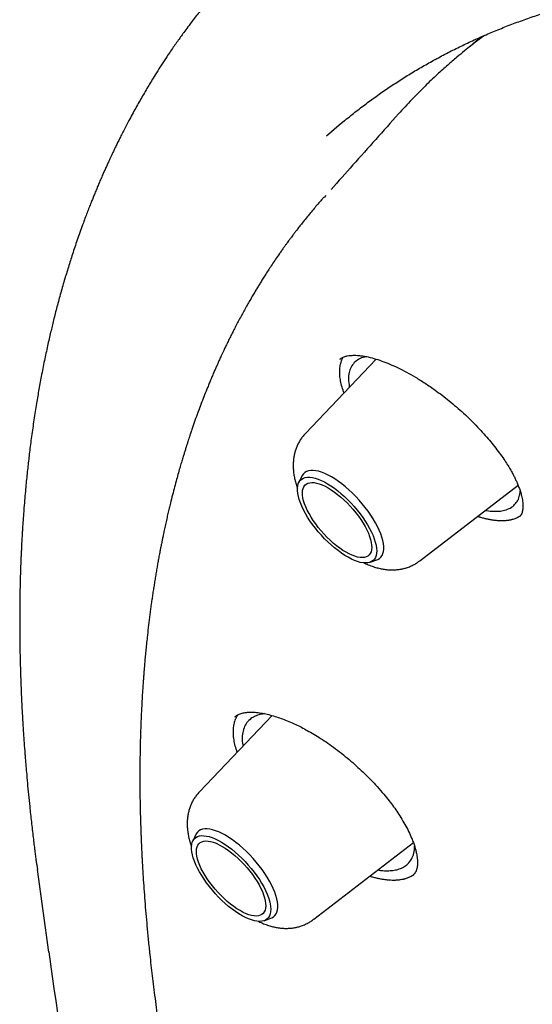
# Model space of a CAD drawing. Units: millimetres. Extents: x 8 to 603, y 12 to 936.
# Drawn here: x 462 to 470, y 394 to 409 of the extents above; entities that cross this region are included whole.
import ezdxf

# ---------------------------------------------------------------- set-up
doc = ezdxf.new("R2010")
doc.units = ezdxf.units.MM

msp = doc.modelspace()

# ---------------------------------------------------------------- linework, layer by layer
at = {"color": 7, "linetype": 'Continuous', "lineweight": 30}
for p, q in [((468.757, 408.734), (468.6, 408.596)), ((466.466, 406.398), (466.441, 406.368)), ((467.213, 403.982), (466.167, 402.887)), ((466.677, 403.981), (466.68, 403.983)), ((466.115, 402.258), (466.068, 402.162)), ((467.854, 401.007), (469.307, 402.123)), ((469.331, 401.662), (469.33, 401.661)), ((469.347, 401.678), (469.331, 401.661)), ((467.123, 400.986), (467.223, 401.023)), ((465.677, 398.724), (464.601, 397.6)), ((465.126, 398.705), (465.128, 398.706)), ((464.55, 396.97), (464.503, 396.874)), ((466.289, 395.719), (467.761, 396.85)), ((467.78, 396.769), (467.779, 396.796)), ((462.196, 396.545), (462.209, 396.453)), ((462.205, 396.453), (462.371, 395.236)), ((467.753, 396.366), (467.751, 396.365)), ((465.558, 395.699), (465.658, 395.735))]:
    msp.add_line(p, q, dxfattribs=at)
at = {"color": 7, "linetype": 'Continuous', "lineweight": 30, "flags": 128}
for points in [[(466.743, 407.499), (466.666, 407.434), (466.478, 407.27)], [(467.223, 401.023), (467.235, 401.028), (467.26, 401.042), (467.281, 401.062), (467.298, 401.086), (467.311, 401.114), (467.32, 401.146), (467.324, 401.181), (467.323, 401.221), (467.319, 401.264), (467.309, 401.309), (467.296, 401.358), (467.278, 401.408), (467.256, 401.461), (467.231, 401.515), (467.201, 401.57), (467.168, 401.626), (467.132, 401.683), (467.092, 401.739), (467.05, 401.795), (467.006, 401.85), (466.959, 401.904), (466.91, 401.956), (466.86, 402.006), (466.809, 402.054), (466.757, 402.099), (466.705, 402.141), (466.653, 402.18), (466.601, 402.215), (466.55, 402.246), (466.5, 402.273), (466.452, 402.296), (466.406, 402.314), (466.361, 402.328), (466.32, 402.337), (466.281, 402.341), (466.245, 402.34), (466.212, 402.335), (466.183, 402.325), (466.158, 402.31), (466.137, 402.291), (466.12, 402.267), (466.115, 402.258)], [(467.199, 401.282), (467.21, 401.236), (467.217, 401.194), (467.219, 401.154), (467.217, 401.118), (467.211, 401.085), (467.2, 401.057), (467.185, 401.032), (467.166, 401.012), (467.144, 400.996), (467.117, 400.984), (467.087, 400.978), (467.053, 400.976), (467.017, 400.978), (466.977, 400.985), (466.935, 400.997), (466.891, 401.014), (466.845, 401.034), (466.797, 401.059), (466.748, 401.088), (466.698, 401.121), (466.648, 401.158), (466.597, 401.198), (466.547, 401.241), (466.498, 401.286), (466.449, 401.334), (466.402, 401.385), (466.357, 401.436), (466.314, 401.489), (466.273, 401.543), (466.234, 401.597), (466.199, 401.652), (466.167, 401.706), (466.138, 401.759), (466.113, 401.812), (466.092, 401.862), (466.075, 401.911), (466.062, 401.958), (466.053, 402.002), (466.049, 402.043), (466.048, 402.081), (466.053, 402.116), (466.061, 402.146), (466.074, 402.173), (466.091, 402.196), (466.112, 402.214), (466.136, 402.227), (466.165, 402.236), (466.197, 402.241), (466.232, 402.241), (466.27, 402.236), (466.311, 402.226), (466.354, 402.212), (466.399, 402.194), (466.446, 402.171), (466.495, 402.144), (466.544, 402.112), (466.594, 402.078), (466.644, 402.039), (466.695, 401.998), (466.745, 401.954), (466.794, 401.907), (466.841, 401.858), (466.888, 401.807), (466.932, 401.754), (466.974, 401.701), (467.014, 401.647), (467.051, 401.592), (467.085, 401.538), (467.115, 401.484), (467.142, 401.431), (467.165, 401.38), (467.184, 401.33), (467.199, 401.282)], [(467.129, 401.323), (467.139, 401.28), (467.144, 401.24), (467.146, 401.204), (467.143, 401.171), (467.136, 401.141), (467.124, 401.116), (467.108, 401.095), (467.088, 401.078), (467.065, 401.065), (467.037, 401.058), (467.007, 401.055), (466.973, 401.056), (466.936, 401.063), (466.896, 401.074), (466.855, 401.09), (466.811, 401.11), (466.766, 401.134), (466.72, 401.162), (466.673, 401.195), (466.625, 401.23), (466.578, 401.269), (466.531, 401.311), (466.485, 401.356), (466.441, 401.402), (466.398, 401.45), (466.357, 401.5), (466.318, 401.551), (466.282, 401.602), (466.249, 401.653), (466.22, 401.704), (466.194, 401.753), (466.171, 401.802), (466.153, 401.849), (466.139, 401.894), (466.128, 401.937), (466.123, 401.977), (466.121, 402.013), (466.124, 402.046), (466.132, 402.076), (466.143, 402.101), (466.159, 402.122), (466.179, 402.139), (466.202, 402.152), (466.23, 402.159), (466.261, 402.162), (466.295, 402.161), (466.331, 402.154), (466.371, 402.143), (466.413, 402.127), (466.456, 402.107), (466.501, 402.083), (466.548, 402.054), (466.594, 402.022), (466.642, 401.987), (466.689, 401.948), (466.736, 401.906), (466.782, 401.861), (466.826, 401.815), (466.869, 401.767), (466.91, 401.717), (466.949, 401.666), (466.985, 401.615), (467.018, 401.564), (467.047, 401.513), (467.073, 401.463), (467.096, 401.415), (467.114, 401.368), (467.129, 401.323)], [(465.658, 395.735), (465.67, 395.74), (465.695, 395.755), (465.716, 395.774), (465.733, 395.798), (465.746, 395.826), (465.754, 395.858), (465.758, 395.894), (465.758, 395.933), (465.753, 395.976), (465.744, 396.022), (465.731, 396.07), (465.713, 396.121), (465.691, 396.173), (465.665, 396.228), (465.636, 396.283), (465.603, 396.339), (465.567, 396.395), (465.527, 396.452), (465.485, 396.508), (465.44, 396.563), (465.394, 396.616), (465.345, 396.669), (465.295, 396.719), (465.244, 396.767), (465.192, 396.812), (465.14, 396.854), (465.088, 396.892), (465.036, 396.927), (464.985, 396.958), (464.935, 396.985), (464.887, 397.008), (464.84, 397.026), (464.796, 397.04), (464.754, 397.049), (464.715, 397.053), (464.68, 397.053), (464.647, 397.047), (464.618, 397.037), (464.593, 397.023), (464.572, 397.003), (464.555, 396.98), (464.55, 396.97)], [(465.634, 395.994), (465.645, 395.949), (465.652, 395.906), (465.654, 395.867), (465.652, 395.831), (465.645, 395.798), (465.635, 395.769), (465.62, 395.745), (465.601, 395.724), (465.578, 395.708), (465.552, 395.697), (465.522, 395.69), (465.488, 395.688), (465.451, 395.691), (465.412, 395.698), (465.37, 395.71), (465.326, 395.726), (465.279, 395.747), (465.232, 395.772), (465.183, 395.801), (465.133, 395.834), (465.083, 395.871), (465.032, 395.91), (464.982, 395.953), (464.933, 395.999), (464.884, 396.047), (464.837, 396.097), (464.792, 396.149), (464.748, 396.202), (464.707, 396.256), (464.669, 396.31), (464.634, 396.364), (464.602, 396.419), (464.573, 396.472), (464.548, 396.524), (464.527, 396.575), (464.51, 396.624), (464.497, 396.671), (464.488, 396.715), (464.483, 396.756), (464.483, 396.794), (464.487, 396.828), (464.496, 396.859), (464.509, 396.886), (464.525, 396.908), (464.546, 396.926), (464.571, 396.94), (464.6, 396.949), (464.631, 396.954), (464.667, 396.953), (464.705, 396.948), (464.746, 396.939), (464.789, 396.925), (464.834, 396.906), (464.881, 396.883), (464.929, 396.856), (464.979, 396.825), (465.029, 396.79), (465.079, 396.752), (465.129, 396.711), (465.179, 396.666), (465.228, 396.619), (465.276, 396.57), (465.322, 396.519), (465.367, 396.467), (465.409, 396.413), (465.449, 396.359), (465.486, 396.305), (465.519, 396.25), (465.55, 396.197), (465.577, 396.144), (465.6, 396.092), (465.619, 396.042), (465.634, 395.994)], [(465.563, 396.035), (465.573, 395.993), (465.579, 395.953), (465.581, 395.916), (465.578, 395.883), (465.57, 395.854), (465.559, 395.828), (465.543, 395.807), (465.523, 395.79), (465.5, 395.778), (465.472, 395.77), (465.441, 395.767), (465.407, 395.769), (465.37, 395.775), (465.331, 395.787), (465.289, 395.802), (465.246, 395.822), (465.201, 395.847), (465.154, 395.875), (465.107, 395.907), (465.06, 395.943), (465.013, 395.982), (464.966, 396.024), (464.92, 396.068), (464.876, 396.115), (464.833, 396.163), (464.792, 396.213), (464.753, 396.263), (464.717, 396.314), (464.684, 396.365), (464.655, 396.416), (464.628, 396.466), (464.606, 396.515), (464.588, 396.562), (464.573, 396.607), (464.563, 396.649), (464.557, 396.689), (464.556, 396.726), (464.559, 396.759), (464.566, 396.788), (464.578, 396.814), (464.594, 396.835), (464.613, 396.852), (464.637, 396.864), (464.664, 396.872), (464.695, 396.875), (464.729, 396.873), (464.766, 396.867), (464.806, 396.856), (464.847, 396.84), (464.891, 396.82), (464.936, 396.795), (464.982, 396.767), (465.029, 396.735), (465.077, 396.699), (465.124, 396.66), (465.171, 396.618), (465.216, 396.574), (465.261, 396.527), (465.304, 396.479), (465.345, 396.429), (465.384, 396.379), (465.42, 396.328), (465.452, 396.277), (465.482, 396.226), (465.508, 396.176), (465.531, 396.127), (465.549, 396.08), (465.563, 396.035)]]:
    msp.add_lwpolyline(points, dxfattribs=at)
at = {"color": 7, "linetype": 'Continuous', "lineweight": 30}
for points, knots in [([(465.876, 410.436), (465.855, 410.418), (465.817, 410.385), (465.763, 410.337), (465.716, 410.295), (465.676, 410.259), (465.632, 410.219), (465.581, 410.171), (465.527, 410.12), (465.48, 410.075), (465.438, 410.035), (465.397, 409.995), (465.358, 409.955), (465.321, 409.918), (465.288, 409.885), (465.258, 409.855), (465.229, 409.824), (465.197, 409.791), (465.158, 409.75), (465.112, 409.701), (465.059, 409.643), (465.011, 409.591), (464.969, 409.544), (464.933, 409.504), (464.9, 409.466), (464.871, 409.432), (464.846, 409.403), (464.825, 409.378), (464.804, 409.354), (464.783, 409.328), (464.759, 409.299), (464.728, 409.262), (464.69, 409.216), (464.644, 409.159), (464.593, 409.095), (464.538, 409.025), (464.478, 408.946), (464.417, 408.865), (464.361, 408.789), (464.311, 408.719), (464.263, 408.652), (464.214, 408.581), (464.152, 408.491), (464.081, 408.385), (464.004, 408.266), (463.937, 408.16), (463.878, 408.063), (463.826, 407.976), (463.774, 407.888), (463.723, 407.8), (463.672, 407.709), (463.62, 407.615), (463.573, 407.527), (463.528, 407.444), (463.489, 407.368), (463.451, 407.294), (463.417, 407.226), (463.387, 407.164), (463.36, 407.11), (463.339, 407.066), (463.322, 407.029), (463.305, 406.995), (463.287, 406.956), (463.266, 406.911), (463.244, 406.862), (463.219, 406.807), (463.193, 406.749), (463.166, 406.689), (463.139, 406.626), (463.111, 406.562), (463.084, 406.496), (463.057, 406.43), (463.031, 406.368), (463.006, 406.304), (462.979, 406.236), (462.949, 406.16), (462.918, 406.078), (462.883, 405.984), (462.845, 405.88), (462.806, 405.769), (462.769, 405.662), (462.735, 405.56), (462.703, 405.461), (462.672, 405.364), (462.643, 405.268), (462.612, 405.168), (462.582, 405.065), (462.553, 404.961), (462.524, 404.857), (462.497, 404.754), (462.471, 404.656), (462.447, 404.56), (462.425, 404.469), (462.403, 404.376), (462.38, 404.28), (462.357, 404.177), (462.334, 404.07), (462.31, 403.958), (462.287, 403.844), (462.265, 403.73), (462.245, 403.62), (462.226, 403.514), (462.207, 403.408), (462.189, 403.298), (462.17, 403.18), (462.152, 403.057), (462.134, 402.934), (462.117, 402.814), (462.102, 402.697), (462.088, 402.586), (462.076, 402.479), (462.064, 402.373), (462.052, 402.264), (462.041, 402.15), (462.029, 402.027), (462.018, 401.894), (462.008, 401.772), (462, 401.666), (461.994, 401.582), (461.989, 401.504), (461.985, 401.44), (461.982, 401.39), (461.98, 401.351), (461.978, 401.319), (461.976, 401.286), (461.974, 401.245), (461.972, 401.192), (461.969, 401.129), (461.965, 401.057), (461.962, 400.976), (461.958, 400.87), (461.954, 400.738), (461.95, 400.578), (461.948, 400.439), (461.947, 400.327), (461.946, 400.248), (461.946, 400.175), (461.946, 400.11), (461.946, 400.054), (461.946, 400.008), (461.946, 399.973), (461.946, 399.943), (461.947, 399.911), (461.947, 399.874), (461.948, 399.83), (461.948, 399.764), (461.95, 399.676), (461.952, 399.568), (461.955, 399.459), (461.958, 399.352), (461.962, 399.245), (461.966, 399.139), (461.97, 399.033), (461.975, 398.929), (461.98, 398.826), (461.985, 398.727), (461.991, 398.637), (461.996, 398.552), (462.001, 398.474), (462.005, 398.406), (462.009, 398.351), (462.012, 398.309), (462.015, 398.272), (462.018, 398.233), (462.022, 398.182), (462.026, 398.122), (462.032, 398.051), (462.038, 397.972), (462.048, 397.864), (462.06, 397.726), (462.076, 397.557), (462.092, 397.404), (462.106, 397.27), (462.119, 397.156), (462.132, 397.042), (462.144, 396.933), (462.157, 396.831), (462.168, 396.74), (462.179, 396.657), (462.188, 396.584), (462.194, 396.537), (462.197, 396.515)], [0, 0, 0, 0, 0.0056769, 0.0108027, 0.0153779, 0.0194032, 0.0229131, 0.0294428, 0.0357405, 0.0401624, 0.0445908, 0.0490256, 0.0534171, 0.0574439, 0.0610488, 0.0642317, 0.0673686, 0.0709279, 0.0749109, 0.080735, 0.0868795, 0.0932373, 0.0973941, 0.1016371, 0.105681, 0.1091679, 0.1120969, 0.114468, 0.1168448, 0.1194806, 0.1224093, 0.1256308, 0.1307407, 0.1364499, 0.1427725, 0.1497102, 0.1572626, 0.1657692, 0.1731833, 0.1792497, 0.1854031, 0.1920308, 0.1991238, 0.2102469, 0.2208877, 0.231095, 0.2387337, 0.2462335, 0.2537086, 0.261263, 0.2689081, 0.276686, 0.284711, 0.2907984, 0.29726, 0.3033177, 0.3087568, 0.3137922, 0.3181496, 0.3218296, 0.3242516, 0.3269337, 0.3300222, 0.333517, 0.3374175, 0.3417235, 0.346311, 0.3510241, 0.3558621, 0.3608247, 0.3659117, 0.3710564, 0.3758252, 0.3801404, 0.3855952, 0.3913814, 0.3975798, 0.4041751, 0.4127132, 0.4209639, 0.428928, 0.4365485, 0.4437671, 0.4506125, 0.4577428, 0.4647722, 0.4722598, 0.4798029, 0.4872084, 0.4944765, 0.5015491, 0.5082191, 0.5145567, 0.520789, 0.5274634, 0.5346031, 0.5421012, 0.5495126, 0.5575082, 0.565328, 0.5727994, 0.5798654, 0.5866971, 0.5940169, 0.6019045, 0.6101566, 0.6182668, 0.6262112, 0.633807, 0.6410244, 0.6478476, 0.6545128, 0.6615156, 0.6687411, 0.6764639, 0.6849182, 0.6941015, 0.699462, 0.704944, 0.7098599, 0.7140777, 0.7169027, 0.719298, 0.721264, 0.7228399, 0.725503, 0.7287787, 0.732666, 0.7371641, 0.742223, 0.747603, 0.7566399, 0.7663864, 0.7768392, 0.7818121, 0.7866896, 0.7910668, 0.7949381, 0.7983043, 0.8011662, 0.8030615, 0.8046704, 0.8064831, 0.8086917, 0.8112959, 0.8142952, 0.8205399, 0.8269809, 0.8333596, 0.8396761, 0.8459305, 0.852123, 0.8582538, 0.8643229, 0.8703305, 0.8761156, 0.8813362, 0.8859825, 0.8907228, 0.8946691, 0.8978227, 0.900185, 0.9018508, 0.9041232, 0.907004, 0.9104925, 0.9145874, 0.9191941, 0.9239703, 0.933085, 0.9426611, 0.9526962, 0.9589365, 0.9653405, 0.9718707, 0.9780035, 0.9835703, 0.9884888, 0.9928653, 0.9967017, 1, 1, 1, 1]), ([(466.739, 407.495), (466.745, 407.5), (466.803, 407.549), (466.918, 407.64), (467.084, 407.767), (467.253, 407.89), (467.427, 408.008), (467.603, 408.123), (467.783, 408.234), (467.967, 408.34), (468.154, 408.443), (468.344, 408.541), (468.537, 408.635), (468.734, 408.725), (468.934, 408.812), (469.137, 408.893), (469.344, 408.971), (469.554, 409.045), (469.767, 409.115), (469.983, 409.18), (470.202, 409.242), (470.425, 409.299), (470.65, 409.352), (470.879, 409.401), (471.111, 409.446), (471.345, 409.487), (471.583, 409.523), (471.824, 409.556), (472.068, 409.584), (472.315, 409.608), (472.564, 409.628), (472.817, 409.644), (473.073, 409.656), (473.331, 409.664), (473.593, 409.667), (473.857, 409.667), (474.124, 409.662), (474.394, 409.653), (474.666, 409.64), (474.941, 409.622), (475.22, 409.601), (475.5, 409.575), (475.784, 409.546), (476.07, 409.512), (476.358, 409.474), (476.65, 409.432), (476.943, 409.385), (477.24, 409.335), (477.538, 409.281), (477.84, 409.222), (478.143, 409.159), (478.45, 409.092), (478.758, 409.021), (479.069, 408.946), (479.382, 408.866), (479.697, 408.783), (480.015, 408.696), (480.335, 408.604), (480.657, 408.508), (480.981, 408.408), (481.307, 408.305), (481.636, 408.197), (481.966, 408.085), (482.299, 407.969), (482.633, 407.849), (482.969, 407.725), (483.308, 407.597), (483.648, 407.465), (483.99, 407.329), (484.333, 407.189), (484.679, 407.045), (485.026, 406.897), (485.375, 406.746), (485.726, 406.59), (486.078, 406.43), (486.431, 406.267), (486.787, 406.1), (487.144, 405.928), (487.502, 405.753), (487.862, 405.575), (488.223, 405.392), (488.585, 405.206), (488.949, 405.015), (489.314, 404.822), (489.68, 404.624), (490.047, 404.423), (490.416, 404.218), (490.786, 404.009), (491.157, 403.797), (491.528, 403.581), (491.901, 403.361), (492.275, 403.138), (492.65, 402.912), (493.026, 402.682), (493.402, 402.448), (493.779, 402.211), (494.157, 401.97), (494.536, 401.726), (494.916, 401.479), (495.296, 401.228), (495.677, 400.974), (496.058, 400.717), (496.44, 400.456), (496.822, 400.192), (497.205, 399.924), (497.588, 399.654), (497.972, 399.38), (498.356, 399.103), (498.74, 398.823), (499.125, 398.54), (499.509, 398.254), (499.894, 397.965), (500.279, 397.672), (500.664, 397.377), (501.05, 397.079), (501.435, 396.778), (501.82, 396.474), (502.205, 396.167), (502.59, 395.857), (502.975, 395.544), (503.36, 395.229), (503.744, 394.911), (504.128, 394.59), (504.512, 394.267), (504.896, 393.94), (505.279, 393.612), (505.662, 393.28), (506.044, 392.946), (506.426, 392.61), (506.807, 392.271), (507.188, 391.93), (507.568, 391.586), (507.947, 391.24), (508.326, 390.892), (508.704, 390.541), (509.081, 390.188), (509.457, 389.833), (509.833, 389.476), (510.208, 389.116), (510.581, 388.755), (510.954, 388.391), (511.326, 388.025), (511.697, 387.657), (512.066, 387.288), (512.435, 386.916), (512.802, 386.543), (513.168, 386.167), (513.533, 385.79), (513.897, 385.411), (514.259, 385.03), (514.62, 384.648), (514.98, 384.264), (515.338, 383.878), (515.695, 383.491), (516.05, 383.102), (516.403, 382.712), (516.756, 382.32), (517.106, 381.927), (517.455, 381.533), (517.802, 381.137), (518.148, 380.74), (518.492, 380.341), (518.834, 379.942), (519.174, 379.541), (519.512, 379.139), (519.848, 378.736), (520.183, 378.332), (520.516, 377.927), (520.846, 377.521), (521.175, 377.114), (521.501, 376.706), (521.826, 376.298), (522.148, 375.888), (522.468, 375.478), (522.786, 375.067), (523.102, 374.655), (523.415, 374.243), (523.726, 373.83), (524.035, 373.417), (524.342, 373.003), (524.646, 372.589), (524.947, 372.174), (525.247, 371.759), (525.543, 371.344), (525.838, 370.928), (526.13, 370.512), (526.419, 370.096), (526.705, 369.68), (526.989, 369.263), (527.271, 368.847), (527.549, 368.43), (527.825, 368.014), (528.098, 367.597), (528.369, 367.181), (528.636, 366.765), (528.901, 366.349), (529.163, 365.933), (529.422, 365.517), (529.678, 365.102), (529.932, 364.687), (530.182, 364.273), (530.429, 363.859), (530.674, 363.445), (530.915, 363.032), (531.153, 362.62), (531.388, 362.208), (531.62, 361.797), (531.849, 361.386), (532.075, 360.977), (532.297, 360.568), (532.517, 360.16), (532.733, 359.753), (532.946, 359.346), (533.156, 358.941), (533.362, 358.537), (533.565, 358.133), (533.765, 357.731), (533.961, 357.33), (534.154, 356.93), (534.344, 356.531), (534.53, 356.134), (534.713, 355.737), (534.893, 355.343), (535.068, 354.949), (535.241, 354.557), (535.41, 354.166), (535.575, 353.777), (535.737, 353.39), (535.896, 353.004), (536.051, 352.619), (536.202, 352.236), (536.349, 351.855), (536.494, 351.476), (536.634, 351.098), (536.771, 350.723), (536.904, 350.349), (537.033, 349.977), (537.159, 349.607), (537.281, 349.239), (537.4, 348.872), (537.515, 348.508), (537.626, 348.146), (537.733, 347.787), (537.837, 347.429), (537.936, 347.073), (538.032, 346.72), (538.125, 346.369), (538.213, 346.021), (538.298, 345.674), (538.379, 345.33), (538.456, 344.989), (538.53, 344.65), (538.599, 344.313), (538.665, 343.979), (538.727, 343.648), (538.785, 343.319), (538.839, 342.993), (538.89, 342.669), (538.936, 342.348), (538.979, 342.03), (539.018, 341.715), (539.053, 341.402), (539.084, 341.092), (539.112, 340.785), (539.135, 340.481), (539.155, 340.18), (539.171, 339.882), (539.183, 339.587), (539.191, 339.294), (539.195, 339.005), (539.196, 338.719), (539.192, 338.436), (539.185, 338.156), (539.174, 337.88), (539.159, 337.606), (539.141, 337.336), (539.118, 337.069), (539.092, 336.805), (539.062, 336.544), (539.028, 336.287), (538.99, 336.033), (538.949, 335.782), (538.903, 335.535), (538.854, 335.291), (538.801, 335.051), (538.745, 334.813), (538.684, 334.58), (538.62, 334.35), (538.552, 334.123), (538.48, 333.9), (538.405, 333.68), (538.326, 333.464), (538.243, 333.251), (538.156, 333.042), (538.065, 332.837), (537.971, 332.635), (537.873, 332.437), (537.771, 332.242), (537.666, 332.052), (537.557, 331.864), (537.444, 331.681), (537.327, 331.501), (537.207, 331.325), (537.083, 331.153), (536.955, 330.984), (536.824, 330.82), (536.689, 330.659), (536.551, 330.502), (536.408, 330.349), (536.286, 330.223), (536.21, 330.149), (536.183, 330.124)], [0, 0, 0, 0, 0.000336, 0.003633, 0.00693, 0.010226, 0.013521, 0.016815, 0.020107, 0.023398, 0.026687, 0.029974, 0.033259, 0.036541, 0.039822, 0.0431, 0.046376, 0.049649, 0.05292, 0.056189, 0.059456, 0.06272, 0.065983, 0.069243, 0.072502, 0.075759, 0.079014, 0.082267, 0.085519, 0.08877, 0.092019, 0.095268, 0.098515, 0.101761, 0.105006, 0.108251, 0.111494, 0.114738, 0.11798, 0.121222, 0.124464, 0.127705, 0.130946, 0.134187, 0.137427, 0.140667, 0.143907, 0.147147, 0.150387, 0.153627, 0.156867, 0.160107, 0.163347, 0.166587, 0.169827, 0.173067, 0.176308, 0.179548, 0.182789, 0.186029, 0.18927, 0.192511, 0.195752, 0.198994, 0.202235, 0.205477, 0.208719, 0.211961, 0.215203, 0.218446, 0.221688, 0.224931, 0.228174, 0.231417, 0.23466, 0.237904, 0.241148, 0.244392, 0.247636, 0.25088, 0.254124, 0.257369, 0.260614, 0.263859, 0.267104, 0.270349, 0.273594, 0.27684, 0.280086, 0.283331, 0.286577, 0.289824, 0.29307, 0.296316, 0.299563, 0.302809, 0.306056, 0.309303, 0.31255, 0.315797, 0.319044, 0.322292, 0.325539, 0.328787, 0.332034, 0.335282, 0.33853, 0.341778, 0.345026, 0.348274, 0.351522, 0.354771, 0.358019, 0.361267, 0.364516, 0.367764, 0.371013, 0.374262, 0.377511, 0.38076, 0.384008, 0.387257, 0.390507, 0.393756, 0.397005, 0.400254, 0.403503, 0.406753, 0.410002, 0.413251, 0.416501, 0.41975, 0.423, 0.426249, 0.429499, 0.432749, 0.435998, 0.439248, 0.442498, 0.445747, 0.448997, 0.452247, 0.455497, 0.458747, 0.461997, 0.465247, 0.468496, 0.471746, 0.474996, 0.478246, 0.481496, 0.484746, 0.487996, 0.491246, 0.494496, 0.497746, 0.500996, 0.504246, 0.507496, 0.510746, 0.513996, 0.517246, 0.520496, 0.523746, 0.526996, 0.530246, 0.533496, 0.536746, 0.539996, 0.543246, 0.546495, 0.549745, 0.552995, 0.556245, 0.559495, 0.562744, 0.565994, 0.569244, 0.572493, 0.575743, 0.578993, 0.582242, 0.585492, 0.588741, 0.591991, 0.59524, 0.598489, 0.601739, 0.604988, 0.608237, 0.611486, 0.614735, 0.617984, 0.621233, 0.624482, 0.627731, 0.63098, 0.634228, 0.637477, 0.640726, 0.643974, 0.647223, 0.650471, 0.653719, 0.656967, 0.660215, 0.663463, 0.666711, 0.669959, 0.673207, 0.676454, 0.679702, 0.682949, 0.686197, 0.689444, 0.692691, 0.695938, 0.699185, 0.702431, 0.705678, 0.708925, 0.712171, 0.715417, 0.718663, 0.721909, 0.725155, 0.7284, 0.731646, 0.734891, 0.738136, 0.741381, 0.744626, 0.747871, 0.751116, 0.75436, 0.757604, 0.760848, 0.764092, 0.767335, 0.770579, 0.773822, 0.777065, 0.780308, 0.783551, 0.786793, 0.790036, 0.793278, 0.79652, 0.799762, 0.803003, 0.806244, 0.809486, 0.812727, 0.815968, 0.819208, 0.822449, 0.825689, 0.828929, 0.83217, 0.83541, 0.838649, 0.841889, 0.845129, 0.848369, 0.851608, 0.854848, 0.858088, 0.861327, 0.864567, 0.867807, 0.871047, 0.874288, 0.877528, 0.880769, 0.88401, 0.887252, 0.890494, 0.893736, 0.896979, 0.900223, 0.903468, 0.906714, 0.90996, 0.913207, 0.916456, 0.919706, 0.922957, 0.92621, 0.929464, 0.93272, 0.935977, 0.939237, 0.942498, 0.945762, 0.949027, 0.952295, 0.955565, 0.958837, 0.962112, 0.965389, 0.968668, 0.971949, 0.975233, 0.978519, 0.981807, 0.985097, 0.988388, 0.991681, 0.994976, 0.998271, 1, 1, 1, 1]), ([(468.811, 408.758), (468.809, 408.756), (468.798, 408.748), (468.779, 408.734), (468.753, 408.714), (468.721, 408.69), (468.674, 408.654), (468.604, 408.6), (468.51, 408.525), (468.395, 408.43), (468.26, 408.314), (468.103, 408.173), (467.926, 408.005), (467.735, 407.812), (467.607, 407.671), (467.541, 407.599)], [0, 0, 0, 0, 0.00482, 0.023181, 0.041543, 0.061207, 0.092541, 0.145545, 0.215353, 0.301965, 0.405382, 0.525603, 0.669238, 0.831237, 1, 1, 1, 1]), ([(467.541, 407.6), (467.317, 407.349), (466.985, 406.978), (466.653, 406.606), (466.545, 406.485)], [0, 0, 0, 0, 0.675395, 1, 1, 1, 1]), ([(466.439, 406.371), (466.428, 406.359), (466.398, 406.325), (466.349, 406.269), (466.293, 406.203), (466.235, 406.134), (466.176, 406.062), (466.123, 405.995), (466.076, 405.936), (466.04, 405.889), (466.008, 405.848), (465.983, 405.814), (465.962, 405.786), (465.946, 405.765), (465.932, 405.746), (465.916, 405.724), (465.896, 405.697), (465.873, 405.665), (465.846, 405.628), (465.816, 405.585), (465.775, 405.527), (465.728, 405.458), (465.675, 405.38), (465.627, 405.307), (465.583, 405.24), (465.544, 405.178), (465.508, 405.12), (465.475, 405.066), (465.442, 405.012), (465.408, 404.955), (465.372, 404.894), (465.334, 404.829), (465.295, 404.761), (465.255, 404.689), (465.215, 404.615), (465.175, 404.54), (465.137, 404.467), (465.101, 404.397), (465.067, 404.33), (465.033, 404.262), (465.001, 404.197), (464.974, 404.14), (464.952, 404.092), (464.933, 404.053), (464.917, 404.017), (464.902, 403.986), (464.887, 403.952), (464.87, 403.914), (464.849, 403.866), (464.825, 403.812), (464.799, 403.753), (464.773, 403.69), (464.747, 403.628), (464.715, 403.55), (464.677, 403.455), (464.633, 403.343), (464.589, 403.226), (464.553, 403.127), (464.525, 403.046), (464.504, 402.987), (464.484, 402.929), (464.466, 402.875), (464.45, 402.827), (464.437, 402.788), (464.427, 402.756), (464.419, 402.731), (464.412, 402.709), (464.405, 402.687), (464.397, 402.662), (464.388, 402.633), (464.375, 402.594), (464.359, 402.541), (464.339, 402.473), (464.316, 402.394), (464.29, 402.305), (464.262, 402.205), (464.233, 402.096), (464.203, 401.979), (464.176, 401.874), (464.154, 401.781), (464.136, 401.704), (464.117, 401.624), (464.099, 401.542), (464.082, 401.463), (464.067, 401.392), (464.054, 401.332), (464.044, 401.283), (464.037, 401.246), (464.032, 401.218), (464.027, 401.196), (464.023, 401.172), (464.017, 401.143), (464.011, 401.109), (464.003, 401.071), (463.995, 401.028), (463.986, 400.974), (463.974, 400.91), (463.962, 400.836), (463.949, 400.758), (463.936, 400.68), (463.924, 400.602), (463.912, 400.525), (463.901, 400.449), (463.886, 400.346), (463.869, 400.217), (463.85, 400.063), (463.834, 399.924), (463.821, 399.803), (463.81, 399.7), (463.801, 399.604), (463.793, 399.514), (463.786, 399.431), (463.78, 399.357), (463.775, 399.289), (463.77, 399.224), (463.765, 399.153), (463.76, 399.075), (463.754, 398.987), (463.749, 398.889), (463.744, 398.783), (463.738, 398.669), (463.733, 398.523), (463.727, 398.347), (463.723, 398.136), (463.721, 397.913), (463.721, 397.73), (463.722, 397.59), (463.723, 397.498), (463.725, 397.404), (463.727, 397.311), (463.729, 397.22), (463.732, 397.132), (463.734, 397.049), (463.737, 396.971), (463.74, 396.905), (463.742, 396.849), (463.744, 396.805), (463.746, 396.769), (463.747, 396.734), (463.749, 396.693), (463.752, 396.642), (463.755, 396.58), (463.761, 396.48), (463.769, 396.343), (463.781, 396.17), (463.794, 395.99), (463.809, 395.805), (463.826, 395.611), (463.846, 395.408), (463.865, 395.219), (463.885, 395.043), (463.903, 394.885), (463.923, 394.721), (463.945, 394.551), (463.968, 394.375), (463.993, 394.194), (464.02, 394.011), (464.047, 393.833), (464.073, 393.668), (464.098, 393.517), (464.121, 393.378), (464.143, 393.251), (464.163, 393.136), (464.18, 393.039), (464.194, 392.961), (464.205, 392.902), (464.214, 392.852), (464.223, 392.806), (464.232, 392.756), (464.244, 392.695), (464.258, 392.623), (464.274, 392.539), (464.293, 392.444), (464.314, 392.336), (464.338, 392.217), (464.363, 392.096), (464.388, 391.976), (464.413, 391.858), (464.44, 391.737), (464.466, 391.618), (464.492, 391.501), (464.525, 391.353), (464.566, 391.177), (464.614, 390.976), (464.66, 390.787), (464.703, 390.61), (464.745, 390.445), (464.784, 390.293), (464.819, 390.155), (464.853, 390.026), (464.888, 389.898), (464.925, 389.76), (464.965, 389.612), (465.009, 389.453), (465.056, 389.285), (465.107, 389.109), (465.16, 388.925), (465.217, 388.73), (465.274, 388.541), (465.329, 388.359), (465.382, 388.188), (465.434, 388.019), (465.488, 387.849), (465.543, 387.679), (465.597, 387.511), (465.647, 387.357), (465.694, 387.216), (465.737, 387.088), (465.772, 386.984), (465.8, 386.901), (465.821, 386.838), (465.839, 386.785), (465.854, 386.742), (465.865, 386.71), (465.875, 386.681), (465.887, 386.646), (465.902, 386.602), (465.922, 386.546), (465.945, 386.48), (465.972, 386.402), (466.002, 386.316), (466.034, 386.225), (466.067, 386.133), (466.109, 386.016), (466.16, 385.874), (466.228, 385.687), (466.301, 385.488), (466.379, 385.278), (466.455, 385.076), (466.533, 384.872), (466.615, 384.658), (466.704, 384.43), (466.8, 384.187), (466.904, 383.928), (467.015, 383.652), (467.134, 383.364), (467.256, 383.069), (467.408, 382.711), (467.587, 382.294), (467.749, 381.924), (467.843, 381.714), (467.867, 381.662)], [0, 0, 0, 0, 0.002535, 0.0069, 0.0115, 0.016333, 0.0214, 0.02665, 0.030418, 0.03371, 0.036527, 0.038869, 0.040735, 0.042126, 0.04322, 0.044659, 0.046447, 0.048584, 0.05107, 0.053904, 0.056971, 0.062351, 0.067371, 0.072033, 0.076229, 0.080108, 0.083703, 0.087015, 0.090164, 0.093638, 0.097489, 0.10135, 0.105528, 0.10988, 0.114277, 0.118719, 0.123205, 0.127077, 0.130982, 0.13492, 0.138742, 0.142198, 0.144654, 0.146881, 0.148879, 0.150648, 0.152235, 0.154507, 0.157156, 0.160184, 0.163568, 0.167024, 0.170465, 0.173889, 0.179843, 0.185804, 0.192039, 0.198584, 0.201623, 0.204724, 0.207875, 0.210751, 0.213214, 0.215264, 0.216899, 0.218179, 0.219138, 0.220245, 0.221537, 0.223014, 0.224676, 0.227661, 0.231102, 0.235, 0.239624, 0.244636, 0.250037, 0.255826, 0.262004, 0.265633, 0.269384, 0.273257, 0.277251, 0.281217, 0.284613, 0.287476, 0.289808, 0.291609, 0.292768, 0.293695, 0.294829, 0.296189, 0.297772, 0.29958, 0.301612, 0.303869, 0.307065, 0.310619, 0.314273, 0.317888, 0.321464, 0.325002, 0.3285, 0.33196, 0.339082, 0.346033, 0.35278, 0.357636, 0.362191, 0.366445, 0.370399, 0.374038, 0.377295, 0.380159, 0.382843, 0.38587, 0.389277, 0.393065, 0.397233, 0.40178, 0.406695, 0.411826, 0.420228, 0.429044, 0.438275, 0.447921, 0.451628, 0.455393, 0.459216, 0.463092, 0.466783, 0.470153, 0.473712, 0.476824, 0.479489, 0.481709, 0.483482, 0.484809, 0.486012, 0.48759, 0.489653, 0.492136, 0.494986, 0.501547, 0.508324, 0.515316, 0.522524, 0.529953, 0.537714, 0.545857, 0.551677, 0.557678, 0.56386, 0.570226, 0.576776, 0.58351, 0.590429, 0.597176, 0.603132, 0.608641, 0.613704, 0.61832, 0.622488, 0.626207, 0.628764, 0.630922, 0.63268, 0.634134, 0.635892, 0.638063, 0.640648, 0.643646, 0.647058, 0.650883, 0.655122, 0.659776, 0.663723, 0.667925, 0.672244, 0.676451, 0.680543, 0.68452, 0.691935, 0.698911, 0.705449, 0.711549, 0.717209, 0.722431, 0.727213, 0.731298, 0.735635, 0.740313, 0.745334, 0.750696, 0.756398, 0.762253, 0.768427, 0.774921, 0.781734, 0.78731, 0.793075, 0.7987, 0.804015, 0.809936, 0.815418, 0.820461, 0.825066, 0.829233, 0.832962, 0.835222, 0.837284, 0.839062, 0.840446, 0.841435, 0.842189, 0.843289, 0.844738, 0.846536, 0.848682, 0.851176, 0.854018, 0.857026, 0.859973, 0.862859, 0.868347, 0.873597, 0.880769, 0.887443, 0.893659, 0.899959, 0.906839, 0.914005, 0.921458, 0.929762, 0.938396, 0.94736, 0.956632, 0.965896, 0.980698, 0.995205, 1, 1, 1, 1]), ([(466.737, 403.483), (466.735, 403.489), (466.72, 403.527), (466.7, 403.595), (466.681, 403.683), (466.672, 403.764), (466.672, 403.839), (466.682, 403.909), (466.701, 403.966), (466.718, 403.997), (466.725, 404.01)], [0, 0, 0, 0, 0.025364, 0.171329, 0.318347, 0.460238, 0.603098, 0.749045, 0.896076, 1, 1, 1, 1]), ([(466.676, 403.981), (466.681, 403.985), (466.691, 403.994), (466.711, 404.006), (466.735, 404.016), (466.761, 404.025), (466.792, 404.032), (466.83, 404.037), (466.882, 404.04), (466.938, 404.038), (466.998, 404.032), (467.078, 404.019), (467.176, 403.995), (467.293, 403.957), (467.413, 403.911), (467.534, 403.855), (467.661, 403.791), (467.794, 403.715), (467.937, 403.627), (468.068, 403.537), (468.187, 403.449), (468.292, 403.367), (468.398, 403.278), (468.504, 403.184), (468.609, 403.084), (468.709, 402.983), (468.801, 402.883), (468.884, 402.787), (468.961, 402.693), (469.032, 402.6), (469.095, 402.51), (469.147, 402.431), (469.19, 402.36), (469.225, 402.298), (469.253, 402.244), (469.277, 402.193), (469.3, 402.141), (469.322, 402.085), (469.343, 402.025), (469.358, 401.972), (469.368, 401.925), (469.374, 401.886), (469.378, 401.853), (469.379, 401.825), (469.379, 401.802), (469.378, 401.779), (469.375, 401.755), (469.37, 401.73), (469.362, 401.703), (469.352, 401.687), (469.347, 401.678)], [0, 0, 0, 0, 0.022715, 0.041823, 0.057312, 0.070636, 0.083164, 0.106026, 0.128547, 0.14672, 0.166443, 0.187537, 0.218897, 0.249348, 0.278831, 0.307341, 0.335825, 0.365959, 0.397759, 0.431201, 0.454407, 0.478334, 0.502987, 0.52837, 0.554488, 0.580999, 0.60624, 0.62998, 0.652207, 0.67687, 0.699344, 0.719636, 0.73776, 0.75463, 0.768549, 0.782356, 0.797176, 0.813733, 0.832063, 0.853002, 0.866956, 0.881928, 0.895861, 0.907217, 0.917895, 0.929767, 0.942913, 0.958781, 0.977823, 1, 1, 1, 1]), ([(467.072, 404.019), (467.071, 404.018), (467.034, 404.015), (466.974, 403.992), (466.899, 403.949), (466.867, 403.905), (466.85, 403.883)], [0, 0, 0, 0, 0.0128665, 0.3477798, 0.676786, 1, 1, 1, 1]), ([(466.85, 403.883), (466.838, 403.859), (466.813, 403.809), (466.801, 403.714), (466.803, 403.633), (466.816, 403.58), (466.818, 403.568)], [0, 0, 0, 0, 0.294047, 0.597684, 0.911024, 1, 1, 1, 1]), ([(466.167, 402.886), (466.158, 402.877), (466.137, 402.855), (466.106, 402.815), (466.076, 402.767), (466.05, 402.717), (466.028, 402.665), (466.011, 402.612), (465.998, 402.556), (465.99, 402.5), (465.986, 402.441), (465.986, 402.381), (465.99, 402.319), (466, 402.254), (466.014, 402.187), (466.031, 402.128), (466.044, 402.092), (466.048, 402.079)], [0, 0, 0, 0, 0.041528, 0.105355, 0.168936, 0.232512, 0.296352, 0.360762, 0.426102, 0.492796, 0.561347, 0.632329, 0.706354, 0.783966, 0.865432, 0.950439, 1, 1, 1, 1]), ([(469.293, 401.882), (469.306, 401.905), (469.329, 401.95), (469.336, 402.008), (469.339, 402.035)], [0, 0, 0, 0, 0.523541, 1, 1, 1, 1]), ([(468.824, 401.751), (468.855, 401.747), (468.92, 401.737), (469.007, 401.737), (469.095, 401.747), (469.176, 401.774), (469.246, 401.818), (469.278, 401.861), (469.293, 401.882)], [0, 0, 0, 0, 0.142631, 0.292537, 0.439646, 0.631385, 0.818166, 1, 1, 1, 1]), ([(469.342, 401.673), (469.339, 401.671), (469.332, 401.665), (469.32, 401.658), (469.306, 401.649), (469.292, 401.642), (469.277, 401.635), (469.256, 401.626), (469.234, 401.619), (469.211, 401.613), (469.194, 401.609), (469.175, 401.605), (469.157, 401.602), (469.138, 401.6), (469.112, 401.598), (469.084, 401.597), (469.056, 401.597), (469.035, 401.597), (469.013, 401.598), (468.991, 401.6), (468.968, 401.602), (468.937, 401.606), (468.905, 401.611), (468.873, 401.617), (468.848, 401.623), (468.823, 401.628), (468.798, 401.635), (468.764, 401.644), (468.733, 401.653), (468.711, 401.66), (468.707, 401.662)], [0, 0, 0, 0, 0.023341, 0.055373, 0.087406, 0.119439, 0.151472, 0.183504, 0.247581, 0.279613, 0.311646, 0.343679, 0.375711, 0.407744, 0.439776, 0.503853, 0.535885, 0.567918, 0.599951, 0.631983, 0.664016, 0.696049, 0.760125, 0.792158, 0.82419, 0.856223, 0.888256, 0.920289, 0.984365, 1, 1, 1, 1]), ([(467.033, 400.978), (467.036, 400.977), (467.062, 400.963), (467.114, 400.942), (467.184, 400.916), (467.252, 400.897), (467.315, 400.884), (467.376, 400.876), (467.436, 400.872), (467.494, 400.874), (467.551, 400.88), (467.606, 400.89), (467.662, 400.905), (467.718, 400.926), (467.772, 400.952), (467.818, 400.979), (467.844, 400.999), (467.854, 401.007)], [0, 0, 0, 0, 0.011101, 0.102494, 0.195129, 0.275046, 0.351338, 0.424159, 0.494006, 0.561439, 0.626973, 0.691041, 0.753993, 0.823029, 0.890698, 0.957069, 1, 1, 1, 1]), ([(465.103, 398.531), (465.105, 398.544), (465.106, 398.563), (465.111, 398.587), (465.114, 398.605), (465.119, 398.623), (465.125, 398.645), (465.133, 398.667), (465.143, 398.688), (465.15, 398.703), (465.158, 398.717), (465.165, 398.728), (465.17, 398.735), (465.171, 398.737)], [0, 0, 0, 0, 0.160869, 0.24129, 0.32171, 0.40213, 0.48255, 0.643419, 0.723839, 0.80426, 0.88468, 0.9651, 1, 1, 1, 1]), ([(465.123, 398.705), (465.128, 398.709), (465.136, 398.716), (465.157, 398.731), (465.189, 398.746), (465.218, 398.756), (465.246, 398.763), (465.277, 398.769), (465.321, 398.774), (465.383, 398.776), (465.465, 398.77), (465.555, 398.756), (465.647, 398.734), (465.738, 398.707), (465.828, 398.676), (465.923, 398.638), (466.017, 398.596), (466.109, 398.551), (466.196, 398.504), (466.291, 398.45), (466.392, 398.388), (466.5, 398.316), (466.612, 398.235), (466.727, 398.147), (466.838, 398.055), (466.941, 397.963), (467.036, 397.874), (467.122, 397.789), (467.211, 397.695), (467.299, 397.596), (467.383, 397.494), (467.454, 397.402), (467.518, 397.311), (467.579, 397.217), (467.638, 397.117), (467.691, 397.016), (467.732, 396.927), (467.761, 396.852), (467.781, 396.793), (467.793, 396.749), (467.802, 396.715), (467.808, 396.685), (467.814, 396.651), (467.82, 396.611), (467.823, 396.568), (467.821, 396.539), (467.821, 396.524)], [0, 0, 0, 0, 0.022682, 0.0424, 0.059703, 0.076038, 0.091526, 0.106967, 0.122949, 0.152099, 0.181399, 0.210491, 0.23833, 0.26403, 0.287555, 0.311398, 0.338655, 0.358728, 0.380319, 0.403425, 0.428047, 0.454192, 0.481869, 0.510998, 0.539503, 0.566506, 0.59199, 0.615941, 0.638347, 0.669049, 0.696274, 0.72005, 0.743506, 0.769166, 0.797026, 0.826224, 0.855686, 0.875378, 0.894108, 0.911596, 0.920041, 0.930571, 0.943866, 0.959893, 0.978617, 1, 1, 1, 1]), ([(465.563, 398.753), (465.556, 398.752), (465.537, 398.75), (465.509, 398.744), (465.462, 398.732), (465.406, 398.709), (465.341, 398.666), (465.287, 398.605), (465.248, 398.523), (465.239, 398.457), (465.234, 398.424)], [0, 0, 0, 0, 0.035971, 0.095167, 0.154046, 0.299819, 0.443656, 0.632411, 0.817838, 1, 1, 1, 1]), ([(465.159, 398.183), (465.157, 398.19), (465.142, 398.23), (465.124, 398.299), (465.107, 398.39), (465.101, 398.467), (465.103, 398.512), (465.103, 398.531)], [0, 0, 0, 0, 0.05451, 0.304755, 0.560408, 0.817958, 1, 1, 1, 1]), ([(465.234, 398.424), (465.233, 398.389), (465.23, 398.342), (465.242, 398.287), (465.245, 398.272)], [0, 0, 0, 0, 0.733949, 1, 1, 1, 1]), ([(464.602, 397.599), (464.593, 397.59), (464.571, 397.567), (464.541, 397.527), (464.51, 397.48), (464.484, 397.43), (464.463, 397.378), (464.446, 397.324), (464.433, 397.269), (464.424, 397.212), (464.42, 397.154), (464.421, 397.094), (464.425, 397.032), (464.435, 396.967), (464.449, 396.9), (464.465, 396.841), (464.478, 396.805), (464.483, 396.791)], [0, 0, 0, 0, 0.041528, 0.105355, 0.168936, 0.232512, 0.296352, 0.360762, 0.426102, 0.492796, 0.561347, 0.632329, 0.706354, 0.783966, 0.865432, 0.950439, 1, 1, 1, 1]), ([(467.236, 396.447), (467.253, 396.444), (467.303, 396.436), (467.377, 396.434), (467.46, 396.439), (467.536, 396.455), (467.605, 396.482), (467.67, 396.524), (467.726, 396.586), (467.766, 396.669), (467.775, 396.736), (467.78, 396.769)], [0, 0, 0, 0, 0.052123, 0.156377, 0.255083, 0.355839, 0.466769, 0.576276, 0.72003, 0.861268, 1, 1, 1, 1]), ([(467.821, 396.524), (467.82, 396.516), (467.819, 396.5), (467.815, 396.48), (467.811, 396.464), (467.808, 396.454), (467.806, 396.446), (467.803, 396.439), (467.8, 396.43), (467.795, 396.42), (467.789, 396.408), (467.78, 396.394), (467.769, 396.38), (467.759, 396.37), (467.754, 396.365)], [0, 0, 0, 0, 0.113901, 0.208098, 0.282906, 0.338538, 0.375247, 0.413727, 0.469325, 0.541926, 0.6314, 0.737622, 0.860499, 1, 1, 1, 1]), ([(467.765, 396.377), (467.762, 396.374), (467.754, 396.369), (467.737, 396.358), (467.717, 396.347), (467.696, 396.337), (467.68, 396.33), (467.663, 396.324), (467.646, 396.318), (467.628, 396.313), (467.604, 396.307), (467.579, 396.302), (467.552, 396.299), (467.532, 396.296), (467.511, 396.295), (467.49, 396.294), (467.461, 396.293), (467.431, 396.294), (467.401, 396.296), (467.378, 396.298), (467.354, 396.301), (467.33, 396.304), (467.305, 396.308), (467.272, 396.314), (467.238, 396.321), (467.204, 396.329), (467.178, 396.336), (467.151, 396.343), (467.13, 396.349), (467.118, 396.353), (467.115, 396.354)], [0, 0, 0, 0, 0.0224959, 0.0547182, 0.1191737, 0.151396, 0.1836182, 0.2158405, 0.2480628, 0.2802851, 0.3125074, 0.3769631, 0.4091854, 0.4414077, 0.47363, 0.5058523, 0.5380746, 0.6025306, 0.634753, 0.6669753, 0.6991976, 0.7314199, 0.7636422, 0.7958645, 0.8603201, 0.8925423, 0.9247646, 0.9569868, 0.9892091, 1, 1, 1, 1]), ([(465.468, 395.691), (465.471, 395.689), (465.497, 395.676), (465.549, 395.654), (465.619, 395.628), (465.686, 395.61), (465.75, 395.596), (465.811, 395.588), (465.871, 395.585), (465.929, 395.586), (465.986, 395.592), (466.041, 395.602), (466.097, 395.618), (466.152, 395.638), (466.207, 395.665), (466.252, 395.692), (466.278, 395.712), (466.288, 395.719)], [0, 0, 0, 0, 0.011101, 0.102494, 0.195129, 0.275046, 0.351338, 0.424159, 0.494006, 0.561439, 0.626973, 0.691041, 0.753993, 0.823029, 0.890698, 0.957069, 1, 1, 1, 1]), ([(463.184, 391.249), (463.087, 391.599), (462.696, 393.005), (462.516, 394.28), (462.38, 395.237)], [0, 0, 0, 0, 0.248892, 1, 1, 1, 1])]:
    msp.add_open_spline(points, degree=3, knots=knots, dxfattribs=at)

doc.saveas('drawing.dxf')
